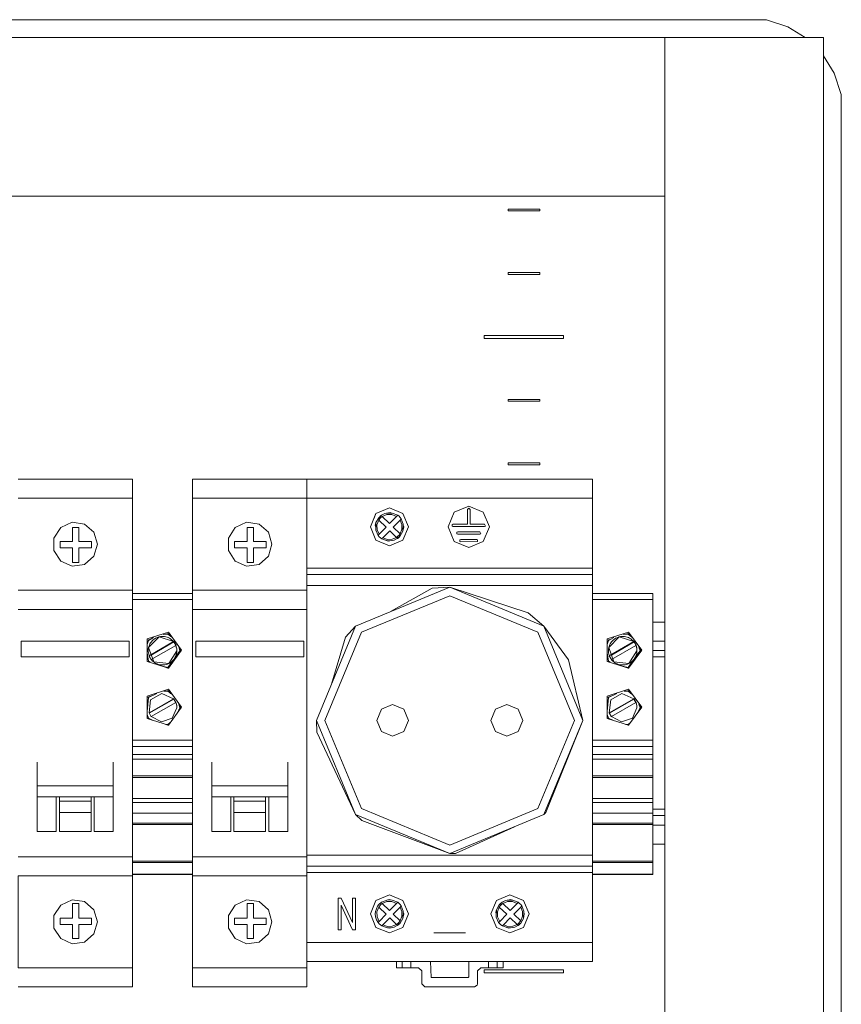
# Model space of a CAD drawing. Units: millimetres. Extents: x 2661 to 15062, y 0 to 420.
# Drawn here: x 13440 to 13466, y 343 to 374 of the extents above; entities that cross this region are included whole.
import ezdxf

# ---------------------------------------------------------------- set-up
doc = ezdxf.new("R2010")
doc.units = ezdxf.units.MM
doc.layers.add('EPLAN578', color=7, linetype='Continuous', lineweight=50)

msp = doc.modelspace()

# ---------------------------------------------------------------- linework, layer by layer
at = {"layer": 'EPLAN578', "color": 30, "linetype": 'Continuous', "lineweight": 0, "ltscale": 4}
for p, q in [((13358.4331, 374.4707), (13463.7185, 374.4707)), ((13463.7185, 374.4707), (13464.3858, 374.2488)), ((13464.3858, 374.2488), (13464.9401, 373.9107)), ((13455.5758, 368.5007), (13456.5758, 368.5007)), ((13456.5758, 368.4407), (13456.5758, 368.5007)), ((13455.5758, 366.5007), (13456.5758, 366.5007)), ((13456.5758, 366.4407), (13456.5758, 366.5007)), ((13454.8258, 364.5207), (13457.3258, 364.5207)), ((13457.3258, 364.4207), (13457.3258, 364.5207)), ((13455.5758, 360.5007), (13456.5758, 360.5007)), ((13456.5758, 360.4407), (13456.5758, 360.5007)), ((13445.6358, 359.9836), (13445.6358, 343.9836)), ((13449.2358, 359.9836), (13458.2358, 359.9836)), ((13440.1358, 359.3836), (13443.7358, 359.3836)), ((13445.6358, 359.3836), (13449.2358, 359.3836)), ((13445.6358, 359.2836), (13445.6358, 355.8836)), ((13449.2358, 359.3836), (13458.2358, 359.3836)), ((13453.8762, 358.9432), (13454.3358, 359.1336)), ((13454.3358, 359.1336), (13454.7954, 358.9432)), ((13451.4116, 358.9079), (13451.8358, 359.0836)), ((13451.4982, 358.7707), (13451.5865, 358.85)), ((13451.522, 358.7921), (13451.545, 358.827)), ((13451.545, 358.827), (13451.6918, 358.9099)), ((13451.5685, 358.7812), (13451.6108, 358.8143)), ((13451.5865, 358.85), (13451.6918, 358.9099)), ((13451.6918, 358.9099), (13451.7487, 358.9182)), ((13451.7487, 358.9182), (13451.9246, 358.9178)), ((13451.7523, 358.9182), (13451.8606, 358.9329)), ((13451.7572, 358.8758), (13451.916, 358.8755)), ((13451.8358, 359.0836), (13452.2601, 358.9079)), ((13451.843, 358.5883), (13452.0621, 358.8134)), ((13451.8606, 358.9329), (13451.9034, 358.9179)), ((13451.916, 358.8755), (13452.0621, 358.8134)), ((13451.9246, 358.9178), (13452.0975, 358.8497)), ((13452.0621, 358.8134), (13452.0975, 358.8497)), ((13452.0621, 358.8134), (13452.0797, 358.8315)), ((13452.0797, 358.8315), (13452.0926, 358.8448)), ((13452.0926, 358.8448), (13452.0975, 358.8497)), ((13452.0975, 358.8497), (13452.1391, 358.816)), ((13452.1391, 358.816), (13452.1627, 358.7929)), ((13452.1391, 358.816), (13452.1765, 358.7776)), ((13452.1627, 358.7929), (13452.1765, 358.7776)), ((13441.4774, 358.4626), (13441.8362, 358.6265)), ((13441.8362, 358.6265), (13442.2266, 358.5703)), ((13442.2266, 358.5703), (13442.5247, 358.312)), ((13446.9774, 358.4626), (13447.3362, 358.6265)), ((13447.3362, 358.6265), (13447.7266, 358.5703)), ((13447.7266, 358.5703), (13448.0247, 358.312)), ((13451.4058, 358.616), (13451.4982, 358.7707)), ((13451.5311, 358.7427), (13451.5685, 358.7812)), ((13452.1733, 358.6983), (13452.2091, 358.735)), ((13452.1765, 358.7776), (13452.2091, 358.735)), ((13452.191, 358.7164), (13452.2078, 358.7337)), ((13452.2042, 358.7299), (13452.2091, 358.735)), ((13452.2091, 358.735), (13452.2712, 358.5662)), ((13452.2285, 358.4074), (13452.2288, 358.5581)), ((13452.2634, 358.3433), (13452.2712, 358.5662)), ((13452.2634, 358.3433), (13452.2858, 358.4836)), ((13452.2701, 358.535), (13452.2858, 358.4836)), ((13453.809, 358.5586), (13453.8373, 358.5703)), ((13453.8373, 358.4903), (13454.8373, 358.4903)), ((13441.2642, 358.1308), (13441.4774, 358.4626)), ((13446.7642, 358.1308), (13446.9774, 358.4626)), ((13451.4462, 358.3929), (13451.5122, 358.2485)), ((13451.4817, 358.2171), (13451.4947, 358.2304)), ((13451.4947, 358.2304), (13451.5122, 358.2485)), ((13451.5117, 358.1714), (13451.5511, 358.1351)), ((13451.5122, 358.2485), (13451.7314, 358.4736)), ((13451.846, 358.362), (13452.0609, 358.1529)), ((13452.0609, 358.1529), (13452.1031, 358.186)), ((13452.0851, 358.1172), (13452.1734, 358.1965)), ((13452.1031, 358.186), (13452.1405, 358.2244)), ((13452.1391, 358.1511), (13452.1615, 358.1858)), ((13452.1405, 358.2244), (13452.1725, 358.2675)), ((13452.1725, 358.2675), (13452.2285, 358.4074)), ((13452.1734, 358.1965), (13452.2634, 358.3433)), ((13453.959, 358.3186), (13453.9873, 358.3303)), ((13453.9873, 358.2503), (13454.6873, 358.2503)), ((13451.4116, 358.0593), (13451.8358, 357.8836)), ((13451.5511, 358.1351), (13451.5946, 358.1037)), ((13451.5946, 358.1037), (13451.6126, 358.1222)), ((13451.5946, 358.1037), (13451.7945, 358.0355)), ((13451.5995, 358.1087), (13451.6126, 358.1222)), ((13451.6126, 358.1222), (13451.6303, 358.1404)), ((13451.765, 358.0461), (13451.9319, 358.051)), ((13451.7719, 358.0887), (13451.9225, 358.0931)), ((13451.7945, 358.0355), (13451.9121, 358.0504)), ((13451.8358, 357.8836), (13452.2601, 358.0593)), ((13451.9225, 358.0931), (13452.0609, 358.1529)), ((13451.9319, 358.051), (13451.9876, 358.06)), ((13451.9876, 358.06), (13452.0851, 358.1172)), ((13452.09, 358.1216), (13452.1391, 358.1511)), ((13453.8762, 358.024), (13454.3358, 357.8336)), ((13454.0873, 358.0103), (13454.6156, 358.022)), ((13454.3358, 357.8336), (13454.7954, 358.024)), ((13454.5873, 358.0903), (13454.6156, 358.0786)), ((13454.6156, 358.022), (13454.6156, 358.0786)), ((13442.2266, 357.2968), (13442.5247, 357.5551)), ((13447.7266, 357.2968), (13448.0247, 357.5551)), ((13441.4774, 357.4046), (13441.8362, 357.2407)), ((13441.8362, 357.2407), (13442.2266, 357.2968)), ((13446.9774, 357.4046), (13447.3362, 357.2407)), ((13447.3362, 357.2407), (13447.7266, 357.2968)), ((13449.2358, 357.1836), (13458.2358, 357.1836)), ((13449.2358, 357.1836), (13449.2358, 356.4572)), ((13449.2358, 356.9836), (13458.2358, 356.9836)), ((13449.2358, 356.6316), (13449.2358, 356.9836)), ((13449.2358, 356.6316), (13458.2358, 356.6316)), ((13440.1358, 356.4836), (13443.7358, 356.4836)), ((13443.7358, 343.9836), (13443.7358, 356.4836)), ((13443.7358, 356.2941), (13443.7358, 356.387)), ((13445.6358, 356.4836), (13449.2358, 356.4836)), ((13449.2358, 356.4572), (13449.2358, 355.8836)), ((13449.2358, 343.9836), (13449.2358, 356.4032)), ((13450.766, 355.3534), (13453.7358, 356.5836)), ((13450.9569, 355.1625), (13453.7358, 356.3136)), ((13451.8949, 355.821), (13453.1784, 356.5465)), ((13453.1784, 356.5465), (13453.7358, 356.5836)), ((13453.7358, 356.3136), (13456.5147, 355.1625)), ((13458.2358, 356.1953), (13458.2358, 356.387)), ((13443.7358, 355.9237), (13443.7358, 356.0177)), ((13445.6358, 355.9237), (13445.6358, 356.0177)), ((13458.2358, 356.1953), (13460.1358, 356.1953)), ((13460.1358, 355.626), (13460.1358, 356.0177)), ((13440.1358, 355.8836), (13443.7358, 355.8836)), ((13445.6358, 355.8836), (13449.2358, 355.8836)), ((13456.2115, 355.7763), (13456.7057, 355.3534)), ((13458.2358, 355.9646), (13458.2358, 355.626)), ((13460.1358, 355.4836), (13460.5158, 355.4836)), ((13460.5158, 355.4836), (13460.5158, 348.4836)), ((13444.2004, 354.949), (13444.8712, 355.1668)), ((13444.7074, 355.0945), (13444.8558, 355.0989)), ((13444.7809, 355.0967), (13444.8712, 355.126)), ((13444.8558, 355.0989), (13444.9749, 355.0051)), ((13444.8712, 355.1668), (13445.2858, 354.5967)), ((13444.8712, 355.126), (13444.938, 355.0342)), ((13450.457, 355.0084), (13450.766, 355.3534)), ((13458.7004, 354.949), (13459.3712, 355.1668)), ((13459.2074, 355.0945), (13459.3558, 355.0989)), ((13459.2809, 355.0967), (13459.3712, 355.126)), ((13459.3558, 355.0989), (13459.4749, 355.0051)), ((13459.3712, 355.1668), (13459.7858, 354.5967)), ((13459.3712, 355.126), (13459.438, 355.0342)), ((13440.2358, 354.8836), (13443.6358, 354.8836)), ((13443.6358, 354.3836), (13443.6358, 354.8836)), ((13444.2004, 354.9082), (13444.2004, 354.949)), ((13444.2004, 354.9082), (13444.3226, 354.9479)), ((13444.2004, 354.7781), (13444.2409, 354.8993)), ((13444.2409, 354.8993), (13444.403, 354.9957)), ((13444.257, 354.7166), (13444.2715, 354.7559)), ((13444.2715, 354.7559), (13444.2897, 354.7936)), ((13444.2897, 354.7936), (13444.3113, 354.8296)), ((13444.3113, 354.8296), (13444.3361, 354.8633)), ((13444.3295, 354.4442), (13445.0453, 354.8572)), ((13444.3361, 354.8633), (13444.364, 354.8946)), ((13444.364, 354.8946), (13444.3947, 354.9232)), ((13444.3947, 354.9232), (13444.4279, 354.9488)), ((13444.4279, 354.9488), (13444.4633, 354.9712)), ((13444.4633, 354.9712), (13444.5007, 354.9902)), ((13444.5007, 354.9902), (13444.5397, 355.0056)), ((13444.5397, 355.0056), (13444.58, 355.0173)), ((13444.6211, 355.0253), (13444.6629, 355.0294)), ((13444.6629, 355.0294), (13444.7048, 355.0296)), ((13444.7048, 355.0296), (13444.7466, 355.0258)), ((13444.7466, 355.0258), (13444.7878, 355.0183)), ((13444.7878, 355.0183), (13444.8282, 355.0069)), ((13444.8282, 355.0069), (13444.8673, 354.9918)), ((13444.8673, 354.9918), (13444.9049, 354.9731)), ((13444.9049, 354.9731), (13444.9405, 354.951)), ((13444.9405, 354.951), (13444.9739, 354.9257)), ((13444.9739, 354.9257), (13445.0049, 354.8974)), ((13445.0049, 354.8974), (13445.033, 354.8664)), ((13445.033, 354.8664), (13445.0453, 354.8734)), ((13445.0453, 354.8734), (13445.1143, 354.754)), ((13445.7358, 354.8836), (13449.1358, 354.8836)), ((13449.1358, 354.3836), (13449.1358, 354.8836)), ((13450.01, 353.5284), (13450.457, 355.0084)), ((13458.7004, 354.9082), (13458.7004, 354.949)), ((13458.7004, 354.9082), (13458.8226, 354.9479)), ((13458.7004, 354.7781), (13458.7409, 354.8993)), ((13458.7409, 354.8993), (13458.903, 354.9957)), ((13458.757, 354.7166), (13458.7715, 354.7559)), ((13458.7715, 354.7559), (13458.7897, 354.7936)), ((13458.7897, 354.7936), (13458.8113, 354.8296)), ((13458.8113, 354.8296), (13458.8361, 354.8633)), ((13458.8295, 354.4442), (13459.5453, 354.8572)), ((13458.8361, 354.8633), (13458.864, 354.8946)), ((13458.864, 354.8946), (13458.8947, 354.9232)), ((13458.8947, 354.9232), (13458.9279, 354.9488)), ((13458.9279, 354.9488), (13458.9633, 354.9712)), ((13458.9633, 354.9712), (13459.0007, 354.9902)), ((13459.0007, 354.9902), (13459.0397, 355.0056)), ((13459.0397, 355.0056), (13459.08, 355.0173)), ((13459.1211, 355.0253), (13459.1629, 355.0294)), ((13459.1629, 355.0294), (13459.2048, 355.0296)), ((13459.2048, 355.0296), (13459.2466, 355.0258)), ((13459.2466, 355.0258), (13459.2878, 355.0183)), ((13459.2878, 355.0183), (13459.3282, 355.0069)), ((13459.3282, 355.0069), (13459.3673, 354.9918)), ((13459.3673, 354.9918), (13459.4049, 354.9731)), ((13459.4049, 354.9731), (13459.4405, 354.951)), ((13459.4405, 354.951), (13459.4739, 354.9257)), ((13459.4739, 354.9257), (13459.5049, 354.8974)), ((13459.5049, 354.8974), (13459.533, 354.8664)), ((13459.533, 354.8664), (13459.5453, 354.8734)), ((13459.5453, 354.8734), (13459.6143, 354.754)), ((13460.1358, 354.8836), (13460.5158, 354.8836)), ((13443.7358, 354.5973), (13443.7358, 354.7245)), ((13444.2004, 354.5077), (13444.2409, 354.2532)), ((13444.2391, 354.6348), (13444.2461, 354.6761)), ((13444.2414, 354.5095), (13444.25, 354.4684)), ((13444.2461, 354.6761), (13444.257, 354.7166)), ((13444.25, 354.4684), (13444.2623, 354.4284)), ((13444.3335, 354.3037), (13445.1034, 354.7478)), ((13444.8558, 354.0332), (13445.2358, 354.5559)), ((13444.8712, 354.0265), (13445.2858, 354.5967)), ((13445.0739, 354.3536), (13445.2358, 354.5763)), ((13445.1034, 354.7478), (13445.1143, 354.754)), ((13445.1049, 354.4165), (13445.1183, 354.4562)), ((13445.1175, 354.7073), (13445.1276, 354.6656)), ((13445.1183, 354.4562), (13445.128, 354.497)), ((13445.1213, 354.6935), (13445.1322, 354.6374)), ((13445.1276, 354.6656), (13445.1338, 354.6232)), ((13445.128, 354.497), (13445.1339, 354.5385)), ((13445.1322, 354.6374), (13445.1358, 354.5803)), ((13445.1998, 354.6969), (13445.2358, 354.5763)), ((13445.2113, 354.6583), (13445.271, 354.5763)), ((13445.2358, 354.5559), (13445.2358, 354.5763)), ((13458.2358, 354.5973), (13458.2358, 354.7245)), ((13458.7004, 354.5077), (13458.7409, 354.2532)), ((13458.7391, 354.6348), (13458.7461, 354.6761)), ((13458.7414, 354.5095), (13458.75, 354.4684)), ((13458.7461, 354.6761), (13458.757, 354.7166)), ((13458.75, 354.4684), (13458.7623, 354.4284)), ((13458.8335, 354.3037), (13459.6034, 354.7478)), ((13459.3558, 354.0332), (13459.7358, 354.5559)), ((13459.3712, 354.0265), (13459.7858, 354.5967)), ((13459.5739, 354.3536), (13459.7358, 354.5763)), ((13459.6034, 354.7478), (13459.6143, 354.754)), ((13459.6049, 354.4165), (13459.6183, 354.4562)), ((13459.6175, 354.7073), (13459.6276, 354.6656)), ((13459.6183, 354.4562), (13459.628, 354.497)), ((13459.6213, 354.6935), (13459.6322, 354.6374)), ((13459.6276, 354.6656), (13459.6338, 354.6232)), ((13459.628, 354.497), (13459.6339, 354.5385)), ((13459.6322, 354.6374), (13459.6358, 354.5803)), ((13459.6998, 354.6969), (13459.7358, 354.5763)), ((13459.7113, 354.6583), (13459.771, 354.5763)), ((13459.7358, 354.5559), (13459.7358, 354.5763)), ((13460.1358, 354.5836), (13460.5158, 354.5836)), ((13444.2409, 354.2532), (13444.2945, 354.2137)), ((13444.2409, 354.2328), (13444.2904, 354.2168)), ((13444.2623, 354.4284), (13444.2783, 354.3896)), ((13444.2783, 354.3896), (13444.2978, 354.3526)), ((13444.2978, 354.3526), (13444.3207, 354.3175)), ((13444.3207, 354.3175), (13444.3468, 354.2846)), ((13444.3468, 354.2846), (13444.3758, 354.2544)), ((13444.3758, 354.2544), (13444.4075, 354.227)), ((13444.4417, 354.2026), (13444.4779, 354.1816)), ((13444.4779, 354.1816), (13444.516, 354.164)), ((13444.516, 354.164), (13444.5555, 354.15)), ((13444.5555, 354.15), (13444.5962, 354.1397)), ((13444.5962, 354.1397), (13444.6376, 354.1333)), ((13444.7214, 354.1321), (13444.763, 354.1374)), ((13444.763, 354.1374), (13444.8039, 354.1465)), ((13444.8039, 354.1465), (13444.8438, 354.1593)), ((13444.8438, 354.1593), (13444.8824, 354.1759)), ((13444.8558, 354.0536), (13445.0206, 354.2802)), ((13444.9192, 354.1959), (13444.954, 354.2193)), ((13444.954, 354.2193), (13444.9865, 354.2458)), ((13444.9865, 354.2458), (13445.0164, 354.2752)), ((13445.0164, 354.2752), (13445.0433, 354.3073)), ((13445.0433, 354.3073), (13445.0672, 354.3417)), ((13445.0672, 354.3417), (13445.1049, 354.4165)), ((13445.6358, 353.8643), (13445.6358, 354.2023)), ((13458.2358, 353.8643), (13458.2358, 354.2023)), ((13458.7409, 354.2328), (13458.7904, 354.2168)), ((13458.7623, 354.4284), (13458.7783, 354.3896)), ((13458.7783, 354.3896), (13458.7978, 354.3526)), ((13458.7978, 354.3526), (13458.8207, 354.3175)), ((13458.8207, 354.3175), (13458.8468, 354.2846)), ((13458.8468, 354.2846), (13458.8758, 354.2544)), ((13458.8758, 354.2544), (13458.9075, 354.227)), ((13458.9417, 354.2026), (13458.9779, 354.1816)), ((13458.9779, 354.1816), (13459.016, 354.164)), ((13459.016, 354.164), (13459.0555, 354.15)), ((13459.0555, 354.15), (13459.0962, 354.1397)), ((13459.0962, 354.1397), (13459.1376, 354.1333)), ((13459.2214, 354.1321), (13459.263, 354.1374)), ((13459.263, 354.1374), (13459.3039, 354.1465)), ((13459.3039, 354.1465), (13459.3438, 354.1593)), ((13459.3438, 354.1593), (13459.3824, 354.1759)), ((13459.3558, 354.0536), (13459.5206, 354.2802)), ((13459.4192, 354.1959), (13459.454, 354.2193)), ((13459.454, 354.2193), (13459.4865, 354.2458)), ((13459.4865, 354.2458), (13459.5164, 354.2752)), ((13459.5164, 354.2752), (13459.5433, 354.3073)), ((13459.5433, 354.3073), (13459.5672, 354.3417)), ((13459.5672, 354.3417), (13459.6049, 354.4165)), ((13460.1358, 354.3836), (13460.5158, 354.3836)), ((13460.1358, 354.019), (13460.1358, 354.1523)), ((13444.6329, 354.1039), (13444.8558, 354.0536)), ((13444.6376, 354.1333), (13444.6795, 354.1308)), ((13444.65, 354.1), (13444.8558, 354.0332)), ((13444.6795, 354.1308), (13444.7214, 354.1321)), ((13459.1329, 354.1039), (13459.3558, 354.0536)), ((13459.1376, 354.1333), (13459.1795, 354.1308)), ((13459.15, 354.1), (13459.3558, 354.0332)), ((13459.1795, 354.1308), (13459.2214, 354.1321)), ((13445.6358, 353.0614), (13445.6358, 353.5983)), ((13449.2358, 353.8026), (13449.2358, 348.1356)), ((13458.2358, 352.9413), (13458.2358, 353.5983)), ((13444.2004, 353.1505), (13444.8712, 353.3683)), ((13444.2409, 353.1008), (13444.5054, 353.2308)), ((13444.3086, 353.0269), (13444.662, 353.2308)), ((13444.662, 353.2308), (13445.035, 353.0654)), ((13444.7303, 353.3038), (13444.8558, 353.3004)), ((13444.793, 353.3021), (13444.8712, 353.3275)), ((13444.8558, 353.3004), (13444.9755, 353.2059)), ((13444.8712, 353.3683), (13445.2858, 352.7982)), ((13444.8712, 353.3275), (13444.9384, 353.2352)), ((13458.7004, 353.1505), (13459.3712, 353.3683)), ((13458.7409, 353.1008), (13459.0054, 353.2308)), ((13458.8086, 353.0269), (13459.162, 353.2308)), ((13459.162, 353.2308), (13459.535, 353.0654)), ((13459.2303, 353.3038), (13459.3558, 353.3004)), ((13459.293, 353.3021), (13459.3712, 353.3275)), ((13459.3558, 353.3004), (13459.4755, 353.2059)), ((13459.3712, 353.3683), (13459.7858, 352.7982)), ((13459.3712, 353.3275), (13459.4384, 353.2352)), ((13460.1358, 353.0614), (13460.1358, 353.2492)), ((13444.2004, 353.1097), (13444.3732, 353.1658)), ((13444.2004, 353.1097), (13444.2004, 353.1505)), ((13444.2004, 352.6637), (13444.2409, 353.1008)), ((13444.2674, 352.6063), (13445.0412, 353.0527)), ((13445.0412, 353.069), (13445.1102, 352.9496)), ((13445.1219, 352.893), (13445.1323, 352.8378)), ((13458.7004, 353.1097), (13458.8732, 353.1658)), ((13458.7004, 353.1097), (13458.7004, 353.1505)), ((13458.7004, 352.6637), (13458.7409, 353.1008)), ((13458.7674, 352.6063), (13459.5412, 353.0527)), ((13459.5412, 353.069), (13459.6102, 352.9496)), ((13459.6219, 352.893), (13459.6323, 352.8378)), ((13444.8712, 352.228), (13445.2858, 352.7982)), ((13444.9918, 352.4522), (13445.1358, 352.7818)), ((13445.1323, 352.8378), (13445.1358, 352.7818)), ((13445.158, 352.6224), (13445.2358, 352.7778)), ((13445.203, 352.7122), (13445.2358, 352.7574)), ((13445.2112, 352.86), (13445.271, 352.7778)), ((13451.5823, 352.7371), (13451.9358, 352.8836)), ((13451.9358, 352.8836), (13452.2894, 352.7371)), ((13455.1823, 352.7371), (13455.5358, 352.8836)), ((13455.5358, 352.8836), (13455.8894, 352.7371)), ((13459.3712, 352.228), (13459.7858, 352.7982)), ((13459.4918, 352.4522), (13459.6358, 352.7818)), ((13459.6323, 352.8378), (13459.6358, 352.7818)), ((13459.658, 352.6224), (13459.7358, 352.7778)), ((13459.703, 352.7122), (13459.7358, 352.7574)), ((13459.7112, 352.86), (13459.771, 352.7778)), ((13444.2004, 352.5735), (13444.2409, 352.4547)), ((13444.2409, 352.4547), (13444.3737, 352.3895)), ((13444.2409, 352.4343), (13444.2409, 352.4547)), ((13444.2409, 352.4343), (13444.3635, 352.3945)), ((13444.3294, 352.4992), (13444.3338, 352.5017)), ((13444.652, 352.3335), (13444.9918, 352.4522)), ((13444.8558, 352.2551), (13444.9321, 352.3117)), ((13444.8558, 352.2347), (13444.888, 352.279)), ((13449.5358, 352.3836), (13449.5522, 352.0126)), ((13458.7004, 352.5735), (13458.7409, 352.4547)), ((13458.7409, 352.4547), (13458.8737, 352.3895)), ((13458.7409, 352.4343), (13458.7409, 352.4547)), ((13458.7409, 352.4343), (13458.8635, 352.3945)), ((13458.8294, 352.4992), (13458.8338, 352.5017)), ((13459.152, 352.3335), (13459.4918, 352.4522)), ((13459.3558, 352.2551), (13459.4321, 352.3117)), ((13459.3558, 352.2347), (13459.388, 352.279)), ((13444.7871, 352.2553), (13444.8558, 352.2551)), ((13444.7924, 352.2553), (13444.8558, 352.2347)), ((13449.5522, 352.0126), (13450.766, 349.4137)), ((13451.5823, 352.03), (13451.9358, 351.8836)), ((13451.9358, 351.8836), (13452.2894, 352.03)), ((13455.1823, 352.03), (13455.5358, 351.8836)), ((13455.5358, 351.8836), (13455.8894, 352.03)), ((13459.2871, 352.2553), (13459.3558, 352.2551)), ((13459.2924, 352.2553), (13459.3558, 352.2347)), ((13445.6358, 349.1002), (13445.6358, 351.7647)), ((13460.1358, 351.7647), (13460.1358, 349.9249)), ((13443.7358, 351.561), (13445.6358, 351.561)), ((13458.2358, 351.561), (13460.1358, 351.561)), ((13440.7358, 348.8836), (13440.7358, 351.0681)), ((13443.1358, 348.8836), (13443.1358, 351.0681)), ((13443.7358, 351.3125), (13445.6358, 351.3125)), ((13443.7358, 351.1641), (13445.6358, 351.1641)), ((13446.2358, 348.8836), (13446.2358, 351.0681)), ((13448.6358, 348.8836), (13448.6358, 351.0681)), ((13458.2358, 351.3125), (13460.1358, 351.3125)), ((13445.6358, 350.7223), (13445.6358, 350.7453)), ((13460.1358, 350.7223), (13460.1358, 350.7453)), ((13443.7358, 350.6391), (13445.6358, 350.6391)), ((13443.7358, 350.5825), (13445.6358, 350.5825)), ((13458.2358, 350.6391), (13460.1358, 350.6391)), ((13458.2358, 349.1002), (13458.2358, 350.6391)), ((13458.2358, 350.5825), (13460.1358, 350.5825)), ((13460.1358, 350.5761), (13460.1358, 350.4668)), ((13460.1358, 350.5286), (13460.1358, 350.533)), ((13460.1358, 349.9784), (13460.1358, 350.5259)), ((13460.1358, 350.5033), (13460.1358, 350.5063)), ((13460.1358, 350.4902), (13460.1358, 350.4931)), ((13460.1358, 350.4159), (13460.1358, 350.4352)), ((13440.7358, 350.316), (13443.1358, 350.316)), ((13446.2358, 350.316), (13448.6358, 350.316)), ((13460.1358, 350.2205), (13460.1358, 350.3437)), ((13460.1358, 350.033), (13460.1358, 350.1795)), ((13440.7358, 349.9733), (13443.1358, 349.9733)), ((13441.3358, 348.8836), (13441.3358, 349.9733)), ((13441.4358, 348.8836), (13441.4358, 349.9733)), ((13441.4358, 349.835), (13442.4358, 349.835)), ((13442.4358, 348.8836), (13442.4358, 349.9733)), ((13442.5358, 348.8836), (13442.5358, 349.9733)), ((13443.7358, 349.9249), (13445.6358, 349.9249)), ((13443.7358, 349.7966), (13445.6358, 349.7966)), ((13446.2358, 349.9733), (13448.6358, 349.9733)), ((13446.8358, 348.8836), (13446.8358, 349.9733)), ((13446.9358, 348.8836), (13446.9358, 349.9733)), ((13446.9358, 349.835), (13447.9358, 349.835)), ((13447.9358, 348.8836), (13447.9358, 349.9733)), ((13448.0358, 348.8836), (13448.0358, 349.9733)), ((13458.2358, 349.7966), (13460.1358, 349.7966)), ((13460.1358, 349.9347), (13460.1358, 349.9784)), ((13441.4358, 349.4836), (13442.4358, 349.4836)), ((13446.9358, 349.4836), (13447.9358, 349.4836)), ((13450.9569, 349.6047), (13453.7358, 348.4536)), ((13453.7358, 348.4536), (13456.5147, 349.6047)), ((13460.1358, 349.5836), (13460.5158, 349.5836)), ((13443.7358, 349.4562), (13445.6358, 349.4562)), ((13450.9702, 349.2226), (13453.7358, 348.1836)), ((13458.2358, 349.4562), (13460.1358, 349.4562)), ((13460.1358, 349.3836), (13460.5158, 349.3836)), ((13440.7358, 348.8836), (13441.3358, 348.8836)), ((13441.4358, 348.8836), (13442.4358, 348.8836)), ((13442.5358, 348.8836), (13443.1358, 348.8836)), ((13443.7358, 349.1482), (13445.6358, 349.1482)), ((13443.7358, 349.1002), (13445.6358, 349.1002)), ((13443.7358, 348.7277), (13443.7358, 349.1002)), ((13446.2358, 348.8836), (13446.8358, 348.8836)), ((13446.9358, 348.8836), (13447.9358, 348.8836)), ((13448.0358, 348.8836), (13448.6358, 348.8836)), ((13453.9222, 348.1877), (13455.78, 349.0303)), ((13458.2358, 349.1482), (13460.1358, 349.1482)), ((13458.2358, 349.1002), (13460.1358, 349.1002)), ((13458.2358, 348.7277), (13458.2358, 349.0277)), ((13460.1358, 349.0836), (13460.5158, 349.0836)), ((13460.1358, 348.4836), (13460.5158, 348.4836)), ((13460.1358, 348.1844), (13460.1358, 348.3704)), ((13440.1358, 348.0836), (13443.7358, 348.0836)), ((13443.7358, 347.8986), (13443.7358, 347.9465)), ((13445.6358, 348.0836), (13449.2358, 348.0836)), ((13445.6358, 343.9836), (13445.6358, 348.0836)), ((13449.2358, 348.1356), (13458.2358, 348.1356)), ((13449.2358, 347.8294), (13449.2358, 347.9565)), ((13458.2358, 347.9465), (13460.1358, 347.9465)), ((13449.2358, 347.7836), (13458.2358, 347.7836)), ((13458.2358, 347.8986), (13460.1358, 347.8986)), ((13443.7358, 347.5374), (13445.6358, 347.5374)), ((13443.7358, 347.5226), (13445.6358, 347.5226)), ((13445.6358, 347.4836), (13449.2358, 347.4836)), ((13449.2358, 347.5836), (13458.2358, 347.5836)), ((13458.2358, 347.5374), (13460.1358, 347.5374)), ((13441.4774, 346.5626), (13441.8362, 346.7265)), ((13441.8362, 346.7265), (13442.2266, 346.6703)), ((13446.9774, 346.5626), (13447.3362, 346.7265)), ((13447.3362, 346.7265), (13447.7266, 346.6703)), ((13450.2253, 346.7831), (13450.321, 346.7831)), ((13450.321, 346.7831), (13450.674, 346.0078)), ((13451.4116, 346.7079), (13451.8358, 346.8836)), ((13451.5865, 346.65), (13451.7864, 346.7309)), ((13451.8358, 346.8836), (13452.2601, 346.7079)), ((13451.8358, 346.7336), (13451.8684, 346.7231)), ((13451.9246, 346.7178), (13452.0975, 346.6497)), ((13455.0358, 346.2836), (13455.2116, 346.7079)), ((13455.1506, 346.5606), (13455.2116, 346.7079)), ((13455.2116, 346.7079), (13455.6358, 346.8836)), ((13455.345, 346.627), (13455.4918, 346.7099)), ((13455.3865, 346.65), (13455.4918, 346.7099)), ((13455.4918, 346.7099), (13455.5487, 346.7182)), ((13455.5487, 346.7182), (13455.7246, 346.7178)), ((13455.5523, 346.7182), (13455.6606, 346.7329)), ((13455.6358, 346.8836), (13456.0601, 346.7079)), ((13455.6606, 346.7329), (13455.7034, 346.7179)), ((13455.7246, 346.7178), (13455.8975, 346.6497)), ((13441.2642, 346.2308), (13441.4774, 346.5626)), ((13442.2266, 346.6703), (13442.5247, 346.412)), ((13446.7642, 346.2308), (13446.9774, 346.5626)), ((13447.7266, 346.6703), (13448.0247, 346.412)), ((13451.399, 346.359), (13451.4628, 346.523)), ((13451.4628, 346.523), (13451.5006, 346.5838)), ((13451.5176, 346.6018), (13451.5343, 346.6098)), ((13451.5311, 346.5427), (13451.5685, 346.5812)), ((13451.5685, 346.5812), (13451.6108, 346.6143)), ((13451.7572, 346.6758), (13451.916, 346.6755)), ((13451.843, 346.3883), (13452.0621, 346.6134)), ((13451.916, 346.6755), (13452.0621, 346.6134)), ((13452.0621, 346.6134), (13452.0975, 346.6497)), ((13452.0621, 346.6134), (13452.0797, 346.6315)), ((13452.0797, 346.6315), (13452.0926, 346.6448)), ((13452.0926, 346.6448), (13452.0975, 346.6497)), ((13452.0975, 346.6497), (13452.1391, 346.616)), ((13452.1391, 346.616), (13452.154, 346.6018)), ((13452.1391, 346.616), (13452.1765, 346.5776)), ((13452.154, 346.6018), (13452.1765, 346.5776)), ((13452.1733, 346.4983), (13452.2091, 346.535)), ((13452.1765, 346.5776), (13452.2091, 346.535)), ((13452.2042, 346.5299), (13452.2091, 346.535)), ((13452.2091, 346.535), (13452.2712, 346.3662)), ((13455.2058, 346.416), (13455.2982, 346.5707)), ((13455.2982, 346.5707), (13455.3865, 346.65)), ((13455.322, 346.5921), (13455.345, 346.627)), ((13455.3311, 346.5427), (13455.3685, 346.5812)), ((13455.3685, 346.5812), (13455.4108, 346.6143)), ((13455.5572, 346.6758), (13455.716, 346.6755)), ((13455.643, 346.3883), (13455.8621, 346.6134)), ((13455.716, 346.6755), (13455.8621, 346.6134)), ((13455.8621, 346.6134), (13455.8797, 346.6315)), ((13455.8726, 346.6242), (13455.8797, 346.6315)), ((13455.9627, 346.5929), (13455.9765, 346.5776)), ((13455.9733, 346.4983), (13456.0091, 346.535)), ((13451.3963, 346.1872), (13451.4271, 346.0953)), ((13451.4271, 346.0953), (13451.4769, 346.0122)), ((13451.4462, 346.1929), (13451.5122, 346.0485)), ((13451.5122, 346.0485), (13451.7314, 346.2736)), ((13451.846, 346.162), (13452.0609, 345.9529)), ((13452.1405, 346.0244), (13452.1725, 346.0675)), ((13452.1725, 346.0675), (13452.2285, 346.2074)), ((13452.1734, 345.9965), (13452.2634, 346.1433)), ((13452.2285, 346.2074), (13452.2288, 346.3581)), ((13452.2634, 346.1433), (13452.2712, 346.3662)), ((13452.2634, 346.1433), (13452.2858, 346.2836)), ((13452.2701, 346.335), (13452.2858, 346.2836)), ((13455.0358, 346.2836), (13455.2116, 345.8593)), ((13455.2462, 346.1929), (13455.3122, 346.0485)), ((13455.3122, 346.0485), (13455.5314, 346.2736)), ((13455.646, 346.162), (13455.8609, 345.9529)), ((13455.9405, 346.0244), (13455.9725, 346.0675)), ((13455.9725, 346.0675), (13456.0285, 346.2074)), ((13455.9734, 345.9965), (13456.0634, 346.1433)), ((13456.0285, 346.2074), (13456.0288, 346.3581)), ((13456.0701, 346.335), (13456.0858, 346.2836)), ((13456.1748, 346.1364), (13456.2358, 346.2836)), ((13441.4595, 345.9465), (13441.8504, 345.9465)), ((13442.0504, 345.5048), (13442.0504, 345.9465)), ((13446.9595, 345.9465), (13447.3504, 345.9465)), ((13447.5504, 345.5048), (13447.5504, 345.9465)), ((13451.4116, 345.8593), (13451.8358, 345.6836)), ((13451.4817, 346.0171), (13451.4947, 346.0304)), ((13451.4947, 346.0304), (13451.5122, 346.0485)), ((13451.5176, 345.9654), (13451.5511, 345.9351)), ((13451.5511, 345.9351), (13451.5946, 345.9037)), ((13451.5946, 345.9037), (13451.6126, 345.9222)), ((13451.5995, 345.9087), (13451.6126, 345.9222)), ((13451.6126, 345.9222), (13451.6303, 345.9404)), ((13451.765, 345.8461), (13451.9319, 345.851)), ((13451.7719, 345.8887), (13451.9225, 345.8931)), ((13451.7902, 345.8468), (13451.8358, 345.8336)), ((13451.8358, 345.8336), (13451.9876, 345.86)), ((13451.8358, 345.6836), (13452.2601, 345.8593)), ((13451.9225, 345.8931), (13452.0609, 345.9529)), ((13451.9319, 345.851), (13451.9876, 345.86)), ((13451.9876, 345.86), (13452.0851, 345.9172)), ((13452.0609, 345.9529), (13452.1031, 345.986)), ((13452.0851, 345.9172), (13452.1734, 345.9965)), ((13452.1023, 345.9326), (13452.154, 345.9654)), ((13452.1031, 345.986), (13452.1405, 346.0244)), ((13452.154, 345.9654), (13452.1728, 345.9959)), ((13455.2116, 345.8593), (13455.6358, 345.6836)), ((13455.3117, 345.9714), (13455.3511, 345.9351)), ((13455.3511, 345.9351), (13455.3946, 345.9037)), ((13455.3995, 345.9087), (13455.4126, 345.9222)), ((13455.4126, 345.9222), (13455.4303, 345.9404)), ((13455.565, 345.8461), (13455.7319, 345.851)), ((13455.5719, 345.8887), (13455.7225, 345.8931)), ((13455.5945, 345.8355), (13455.7121, 345.8504)), ((13455.6358, 345.6836), (13456.0601, 345.8593)), ((13455.7225, 345.8931), (13455.8609, 345.9529)), ((13455.7319, 345.851), (13455.7876, 345.86)), ((13455.7876, 345.86), (13455.8851, 345.9172)), ((13455.8609, 345.9529), (13455.9031, 345.986)), ((13455.8851, 345.9172), (13455.9734, 345.9965)), ((13455.89, 345.9216), (13455.9391, 345.9511)), ((13455.9031, 345.986), (13455.9405, 346.0244)), ((13455.9391, 345.9511), (13455.9615, 345.9858)), ((13441.4774, 345.5046), (13441.8362, 345.3407)), ((13442.2266, 345.3968), (13442.5247, 345.6551)), ((13446.9774, 345.5046), (13447.3362, 345.3407)), ((13447.7266, 345.3968), (13448.0247, 345.6551)), ((13453.2358, 345.6836), (13454.2358, 345.6836)), ((13441.8362, 345.3407), (13442.2266, 345.3968)), ((13447.3362, 345.3407), (13447.7266, 345.3968)), ((13440.1358, 344.5836), (13443.7358, 344.5836)), ((13445.6358, 344.5836), (13449.2358, 344.5836)), ((13449.2358, 344.7836), (13458.2358, 344.7836)), ((13451.3358, 344.7836), (13452.3358, 344.7836)), ((13452.0558, 344.5836), (13452.0558, 344.7836)), ((13452.2158, 344.5836), (13452.2258, 344.5836)), ((13452.2358, 344.5836), (13452.2358, 344.7836)), ((13452.5158, 344.5836), (13452.5158, 344.7836)), ((13452.5158, 344.7836), (13452.5358, 344.7836)), ((13454.7158, 344.5836), (13454.9558, 344.5836)), ((13454.8258, 344.5207), (13457.3258, 344.5207)), ((13454.9558, 344.5836), (13455.4158, 344.5836)), ((13455.2358, 344.5836), (13455.2358, 344.7836)), ((13455.2458, 344.5836), (13455.2558, 344.5836)), ((13455.4158, 344.5836), (13455.4158, 344.7836)), ((13457.3258, 344.4207), (13457.3258, 344.5207)), ((13440.1358, 343.9836), (13443.7358, 343.9836)), ((13445.6358, 343.9836), (13449.2358, 343.9836)), ((13454.6024, 344.0336), (13454.6158, 344.0836))]:
    msp.add_line(p, q, dxfattribs=at)
for points in [[(13460.5158, 368.9107), (13460.5158, 373.9107), (13361.6358, 373.9107), (13361.6358, 368.9107), (13460.5158, 368.9107)], [(13460.5158, 115.0307), (13460.5158, 373.9107), (13465.5158, 373.9107), (13465.5158, 115.0307), (13460.5158, 115.0307)], [(13465.5158, 261.0685), (13465.5158, 373.335), (13465.8539, 372.7807)], [(13466.0758, 372.1087), (13466.0758, 106.828), (13466.0758, 372.1135), (13465.8539, 372.7807)], [(13455.5758, 368.5007), (13455.5758, 368.4407), (13456.5758, 368.4407)], [(13455.5758, 366.5007), (13455.5758, 366.4407), (13456.5758, 366.4407)], [(13454.8258, 364.5207), (13454.8258, 364.4207), (13457.3258, 364.4207)], [(13455.5758, 362.4407), (13456.5758, 362.4407), (13456.5758, 362.5007)], [(13455.5758, 362.4407), (13455.5758, 362.5007), (13456.5758, 362.5007)], [(13455.5758, 360.5007), (13455.5758, 360.4407), (13456.5758, 360.4407)], [(13440.1358, 359.9836), (13443.7358, 359.9836), (13443.7358, 355.8836)], [(13445.6358, 359.9836), (13449.2358, 359.9836), (13449.2358, 357.1836)], [(13458.2358, 344.7836), (13458.2358, 359.9836), (13458.2358, 353.8026)], [(13451.4116, 358.0593), (13451.2358, 358.4836), (13451.4116, 358.9079), (13451.3506, 358.7606)], [(13451.7572, 358.8758), (13451.6108, 358.8143), (13451.843, 358.5883)], [(13452.2601, 358.9079), (13452.4358, 358.4836), (13452.2601, 358.0593)], [(13453.8762, 358.024), (13453.6858, 358.4836), (13453.8762, 358.9432)], [(13453.8373, 358.5703), (13454.2973, 358.5703), (13454.2973, 359.0303), (13454.3373, 359.0703)], [(13454.3373, 359.0703), (13454.3773, 359.0303), (13454.3773, 358.5703), (13454.8373, 358.5703)], [(13454.7954, 358.9432), (13454.9858, 358.4836), (13454.7954, 358.024)], [(13451.4058, 358.616), (13451.3886, 358.5331), (13451.4048, 358.4742)], [(13451.4058, 358.616), (13451.4041, 358.3831), (13451.4769, 358.2122)], [(13451.4462, 358.3929), (13451.4416, 358.5516), (13451.4992, 358.6996)], [(13451.5311, 358.7427), (13451.4992, 358.6996), (13451.7314, 358.4736)], [(13452.1725, 358.2675), (13451.9576, 358.4767), (13452.1733, 358.6983)], [(13452.1913, 358.7167), (13452.1733, 358.6983), (13452.2288, 358.5581)], [(13453.809, 358.5586), (13453.809, 358.502), (13453.8373, 358.4903)], [(13454.8373, 358.5703), (13454.8656, 358.502), (13454.8373, 358.4903)], [(13441.8504, 358.0207), (13441.8504, 358.4624), (13442.0504, 358.4624)], [(13442.0504, 358.4624), (13442.0504, 358.0207), (13442.4513, 358.0207)], [(13442.5247, 358.312), (13442.6358, 357.9336), (13442.5247, 357.5551)], [(13447.3504, 358.0207), (13447.3504, 358.4624), (13447.5504, 358.4624)], [(13447.5504, 358.4624), (13447.5504, 358.0207), (13447.9513, 358.0207)], [(13448.0247, 358.312), (13448.1358, 357.9336), (13448.0247, 357.5551)], [(13451.4947, 358.2304), (13451.4769, 358.2122), (13451.5122, 358.2485)], [(13451.5117, 358.1714), (13451.4769, 358.2122), (13451.4817, 358.2171)], [(13451.7719, 358.0887), (13451.6303, 358.1404), (13451.846, 358.362)], [(13453.959, 358.3186), (13453.959, 358.262), (13453.9873, 358.2503)], [(13453.9873, 358.3303), (13454.6873, 358.3303), (13454.7156, 358.262), (13454.6873, 358.2503)], [(13441.2642, 358.1308), (13441.2642, 357.7364), (13441.4774, 357.4046)], [(13441.4595, 357.8207), (13441.4595, 358.0207), (13441.8504, 358.0207)], [(13442.0504, 357.8207), (13442.4513, 357.8207), (13442.4513, 358.0207)], [(13446.7642, 358.1308), (13446.7642, 357.7364), (13446.9774, 357.4046)], [(13446.9595, 357.8207), (13446.9595, 358.0207), (13447.3504, 358.0207)], [(13447.5504, 357.8207), (13447.9513, 357.8207), (13447.9513, 358.0207)], [(13451.6092, 358.1187), (13451.5946, 358.1037), (13451.765, 358.0461)], [(13454.059, 358.0786), (13454.0873, 358.0903), (13454.5873, 358.0903)], [(13454.059, 358.0786), (13454.059, 358.022), (13454.0873, 358.0103)], [(13441.4595, 357.8207), (13441.8504, 357.8207), (13441.8504, 357.3598)], [(13441.8504, 357.3598), (13442.0504, 357.3598), (13442.0504, 357.8207)], [(13446.9595, 357.8207), (13447.3504, 357.8207), (13447.3504, 357.3598)], [(13447.3504, 357.3598), (13447.5504, 357.3598), (13447.5504, 357.8207)], [(13443.7358, 356.387), (13445.6358, 356.387), (13445.6358, 356.1953), (13443.7358, 356.1953)], [(13456.7057, 355.3534), (13453.7358, 356.5836), (13456.2115, 355.7763)], [(13458.2358, 356.387), (13460.1358, 356.387), (13460.1358, 351.7647)], [(13450.766, 349.4137), (13449.5358, 352.3836), (13450.766, 355.3534)], [(13450.9569, 349.6047), (13449.8058, 352.3836), (13450.9569, 355.1625)], [(13456.5147, 355.1625), (13457.6658, 352.3836), (13456.5147, 349.6047)], [(13456.7697, 349.4792), (13456.7057, 349.4137), (13457.9358, 352.3836), (13456.7057, 355.3534), (13457.4791, 354.2882)], [(13440.2358, 354.8836), (13440.2358, 354.3836), (13443.6358, 354.3836)], [(13444.2004, 354.949), (13444.2004, 354.2443), (13444.8712, 354.0265)], [(13444.4075, 354.227), (13444.2461, 354.6761), (13444.58, 355.0173)], [(13444.3335, 354.3037), (13444.2645, 354.4231), (13445.033, 354.8664)], [(13444.6211, 355.0253), (13444.58, 355.0173), (13445.033, 354.8664)], [(13445.0453, 354.8734), (13445.0453, 354.8572), (13445.1073, 354.75)], [(13445.7358, 354.8836), (13445.7358, 354.3836), (13449.1358, 354.3836)], [(13458.7004, 354.949), (13458.7004, 354.2443), (13459.3712, 354.0265)], [(13458.9075, 354.227), (13458.7461, 354.6761), (13459.08, 355.0173)], [(13458.8335, 354.3037), (13458.7645, 354.4231), (13459.533, 354.8664)], [(13459.1211, 355.0253), (13459.08, 355.0173), (13459.533, 354.8664)], [(13459.5453, 354.8734), (13459.5453, 354.8572), (13459.6073, 354.75)], [(13444.2391, 354.6348), (13444.2368, 354.5511), (13444.2414, 354.5095)], [(13444.9192, 354.1959), (13444.8824, 354.1759), (13445.1358, 354.5803)], [(13445.1175, 354.7073), (13445.1034, 354.7478), (13445.1213, 354.6935)], [(13445.1339, 354.5385), (13445.1358, 354.5803), (13445.1338, 354.6232)], [(13458.7391, 354.6348), (13458.7368, 354.5511), (13458.7414, 354.5095)], [(13459.4192, 354.1959), (13459.3824, 354.1759), (13459.6358, 354.5803)], [(13459.6175, 354.7073), (13459.6034, 354.7478), (13459.6213, 354.6935)], [(13459.6339, 354.5385), (13459.6358, 354.5803), (13459.6338, 354.6232)], [(13443.7358, 352.9413), (13443.7358, 353.5983), (13443.7358, 354.2023)], [(13444.4417, 354.2026), (13444.4075, 354.227), (13444.8824, 354.1759)], [(13457.4791, 354.2882), (13457.9358, 352.3836), (13456.7697, 349.4792)], [(13458.7409, 354.2328), (13458.7409, 354.2532), (13458.7945, 354.2137)], [(13458.9417, 354.2026), (13458.9075, 354.227), (13459.3824, 354.1759)], [(13444.2004, 353.1505), (13444.2004, 352.4458), (13444.8712, 352.228)], [(13444.3086, 353.0269), (13444.2654, 352.6215), (13445.035, 353.0654)], [(13444.652, 352.3335), (13444.3338, 352.5017), (13445.1046, 352.9464)], [(13445.035, 353.0654), (13445.0412, 353.069), (13445.0412, 353.0527), (13445.1031, 352.9455)], [(13445.1102, 352.9496), (13445.1046, 352.9464), (13445.1219, 352.893)], [(13445.1219, 352.893), (13445.1102, 352.9496), (13445.1323, 352.8378)], [(13445.2358, 352.7574), (13445.2358, 352.7778), (13445.1996, 352.8987)], [(13458.7004, 353.1505), (13458.7004, 352.4458), (13459.3712, 352.228)], [(13458.8086, 353.0269), (13458.7654, 352.6215), (13459.535, 353.0654)], [(13459.152, 352.3335), (13458.8338, 352.5017), (13459.6046, 352.9464)], [(13459.535, 353.0654), (13459.5412, 353.069), (13459.5412, 353.0527), (13459.6031, 352.9455)], [(13459.6102, 352.9496), (13459.6046, 352.9464), (13459.6219, 352.893)], [(13459.6219, 352.893), (13459.6102, 352.9496), (13459.6323, 352.8378)], [(13459.7358, 352.7574), (13459.7358, 352.7778), (13459.6996, 352.8987)], [(13444.2654, 352.6215), (13444.2604, 352.6186), (13444.3294, 352.4992)], [(13451.5823, 352.03), (13451.4358, 352.3836), (13451.5823, 352.7371)], [(13452.2894, 352.7371), (13452.4358, 352.3836), (13452.2894, 352.03)], [(13455.1823, 352.03), (13455.0358, 352.3836), (13455.1823, 352.7371)], [(13455.8894, 352.7371), (13456.0358, 352.3836), (13455.8894, 352.03)], [(13458.7654, 352.6215), (13458.7604, 352.6186), (13458.8294, 352.4992)], [(13443.7358, 349.4562), (13443.7358, 351.7647), (13445.6358, 351.7647)], [(13460.1358, 351.1641), (13458.2358, 351.1641), (13458.2358, 351.7647), (13460.1358, 351.7647)], [(13458.2358, 349.9249), (13460.1358, 349.9249), (13460.1358, 347.5226)], [(13450.9702, 349.2226), (13450.766, 349.4137), (13453.7358, 348.1836)], [(13453.9222, 348.1877), (13453.7358, 348.1836), (13456.7057, 349.4137)], [(13443.7358, 347.9465), (13445.6358, 347.9465), (13445.6358, 347.8986), (13443.7358, 347.8986)], [(13440.1358, 344.5836), (13440.1358, 347.4836), (13443.7358, 347.4836)], [(13458.2358, 347.5374), (13458.2358, 347.5226), (13460.1358, 347.5226)], [(13450.2253, 346.7831), (13450.2253, 345.7831), (13450.315, 345.7831)], [(13450.668, 345.7831), (13450.7637, 345.7831), (13450.7637, 346.7831), (13450.674, 346.7831), (13450.674, 346.0078)], [(13451.4116, 345.8593), (13451.2358, 346.2836), (13451.4116, 346.7079)], [(13451.9246, 346.7178), (13451.7864, 346.7309), (13451.8358, 346.7336)], [(13452.2601, 346.7079), (13452.4358, 346.2836), (13452.2601, 345.8593)], [(13456.0601, 346.7079), (13456.2358, 346.2836), (13456.0601, 345.8593)], [(13441.8504, 346.1465), (13441.8504, 346.6074), (13442.0504, 346.6074)], [(13442.0504, 346.6074), (13442.0504, 346.1465), (13442.4513, 346.1465)], [(13442.5247, 346.412), (13442.6358, 346.0336), (13442.5247, 345.6551)], [(13447.3504, 346.1465), (13447.3504, 346.6074), (13447.5504, 346.6074)], [(13447.5504, 346.6074), (13447.5504, 346.1465), (13447.9513, 346.1465)], [(13448.0247, 346.412), (13448.1358, 346.0336), (13448.0247, 345.6551)], [(13450.315, 345.7831), (13450.315, 346.5583), (13450.668, 345.7831)], [(13451.4462, 346.1929), (13451.4416, 346.3516), (13451.4992, 346.4996)], [(13451.5311, 346.5427), (13451.4992, 346.4996), (13451.7314, 346.2736)], [(13451.5176, 346.6018), (13451.5006, 346.5838), (13451.5865, 346.65)], [(13451.7572, 346.6758), (13451.6108, 346.6143), (13451.843, 346.3883)], [(13452.1725, 346.0675), (13451.9576, 346.2767), (13452.1733, 346.4983)], [(13452.191, 346.5164), (13452.1733, 346.4983), (13452.2288, 346.3581)], [(13452.2091, 346.535), (13452.191, 346.5164), (13452.2042, 346.5299)], [(13455.2058, 346.416), (13455.1886, 346.3331), (13455.2048, 346.2742)], [(13455.2058, 346.416), (13455.2041, 346.1831), (13455.2769, 346.0122)], [(13455.2462, 346.1929), (13455.2416, 346.3516), (13455.2992, 346.4996)], [(13455.3311, 346.5427), (13455.2992, 346.4996), (13455.5314, 346.2736)], [(13455.5572, 346.6758), (13455.4108, 346.6143), (13455.643, 346.3883)], [(13455.9725, 346.0675), (13455.7576, 346.2767), (13455.9733, 346.4983)], [(13455.8926, 346.6448), (13455.8797, 346.6315), (13455.8975, 346.6497)], [(13455.8926, 346.6448), (13455.8975, 346.6497), (13455.9391, 346.616)], [(13455.9765, 346.5776), (13455.9391, 346.616), (13455.9627, 346.5929)], [(13455.991, 346.5164), (13455.9733, 346.4983), (13456.0288, 346.3581)], [(13455.9765, 346.5776), (13456.0091, 346.535), (13455.991, 346.5164), (13456.007, 346.5329)], [(13456.0042, 346.5299), (13456.0091, 346.535), (13456.0712, 346.3662)], [(13441.2642, 346.2308), (13441.2642, 345.8364), (13441.4774, 345.5046)], [(13441.4595, 345.9465), (13441.4595, 346.1465), (13441.8504, 346.1465)], [(13442.0504, 345.9465), (13442.4513, 345.9465), (13442.4513, 346.1465)], [(13446.7642, 346.2308), (13446.7642, 345.8364), (13446.9774, 345.5046)], [(13446.9595, 345.9465), (13446.9595, 346.1465), (13447.3504, 346.1465)], [(13447.5504, 345.9465), (13447.9513, 345.9465), (13447.9513, 346.1465)], [(13451.399, 346.359), (13451.3858, 346.2836), (13451.3963, 346.1872)], [(13451.7719, 345.8887), (13451.6303, 345.9404), (13451.846, 346.162)], [(13455.5719, 345.8887), (13455.4303, 345.9404), (13455.646, 346.162)], [(13456.0712, 346.3662), (13456.0634, 346.1433), (13456.0858, 346.2836)], [(13441.8504, 345.9465), (13441.8504, 345.5048), (13442.0504, 345.5048)], [(13447.3504, 345.9465), (13447.3504, 345.5048), (13447.5504, 345.5048)], [(13451.4947, 346.0304), (13451.4769, 346.0122), (13451.5122, 346.0485)], [(13451.5117, 345.9714), (13451.4769, 346.0122), (13451.4817, 346.0171)], [(13451.5176, 345.9654), (13451.5117, 345.9714), (13451.5511, 345.9351)], [(13451.6103, 345.9198), (13451.5946, 345.9037), (13451.765, 345.8461)], [(13455.3117, 345.9714), (13455.2769, 346.0122), (13455.3122, 346.0485)], [(13455.5945, 345.8355), (13455.3946, 345.9037), (13455.4126, 345.9222)], [(13455.4068, 345.9162), (13455.3946, 345.9037), (13455.565, 345.8461)], [(13449.2358, 344.7836), (13449.2358, 345.3836), (13458.2358, 345.3836)], [(13452.0558, 344.5836), (13452.7558, 344.5836), (13452.8558, 344.4836), (13452.8558, 344.0836), (13452.9558, 343.9836)], [(13453.1358, 344.7836), (13453.1558, 344.2836), (13454.3158, 344.2836)], [(13454.3158, 344.2836), (13454.3358, 344.3036), (13454.3358, 344.7836)], [(13454.6158, 344.0836), (13454.6158, 344.4836), (13454.7158, 344.5836)], [(13454.8258, 344.5207), (13454.8258, 344.4207), (13457.3258, 344.4207)], [(13454.9558, 344.5836), (13454.9558, 344.7836), (13454.9358, 344.7836)], [(13452.9558, 343.9836), (13454.5158, 343.9836), (13454.6024, 344.0336)]]:
    msp.add_lwpolyline(points, dxfattribs=at)

doc.saveas('drawing.dxf')
